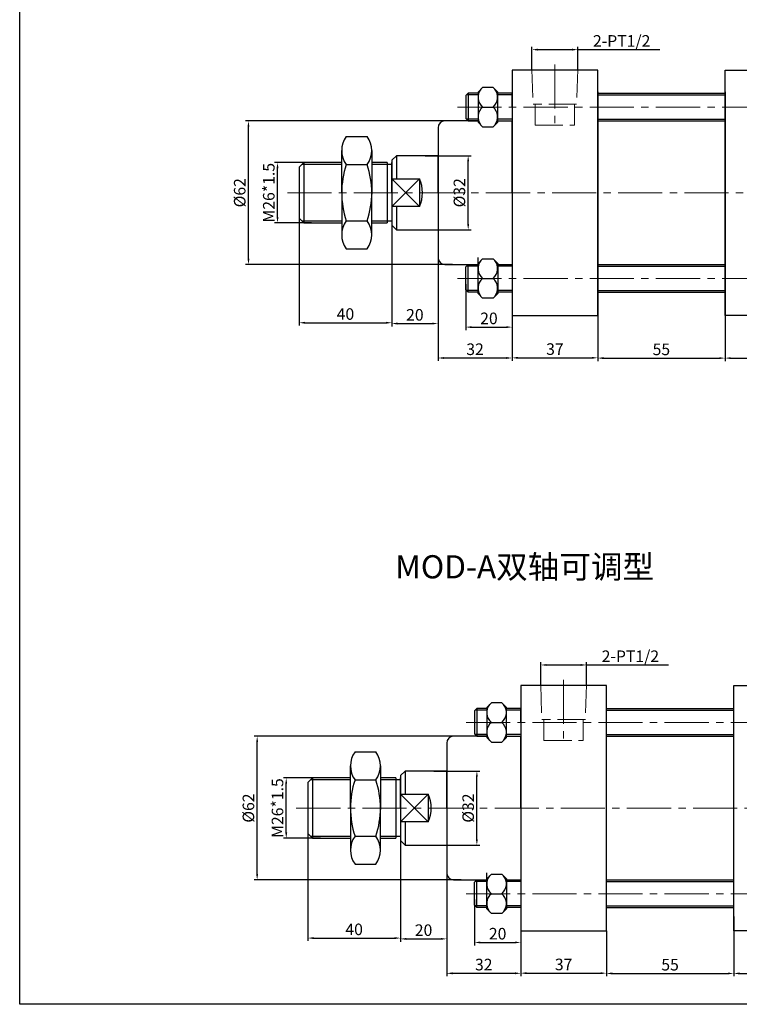
# Model space of a CAD drawing. Units: millimetres. Extents: x 4651 to 5160, y -611 to 223.
# Drawn here: x 4651 to 4962, y -611 to -186 of the extents above; entities that cross this region are included whole.
import ezdxf

# ---------------------------------------------------------------- set-up
doc = ezdxf.new("R2010")
doc.units = ezdxf.units.MM
doc.linetypes.add('ACAD_ISO02W100', pattern=[15, 12, -3])
doc.linetypes.add('CENTER2', pattern=[28.575, 19.05, -3.175, 3.175, -3.175])
doc.layers.add('中心线', color=6, linetype='CENTER2', lineweight=13)
doc.layers.add('虚线', color=5, linetype='ACAD_ISO02W100', lineweight=13)
doc.dimstyles.new('ISO-25', dxfattribs={"dimtxt": 5, "dimasz": 2.5, "dimexe": 1.25, "dimexo": 0, "dimtad": 1, "dimtoh": 1, "dimdsep": 46, "dimtxsty": 'Standard', "dimcen": 2.5, "dimclrd": 1, "dimclre": 1, "dimclrt": 3, "dimadec": 0, "dimazin": 0, "dimtfac": 1, "dimtmove": 0, "dimatfit": 3, "dimfxl": 1, "dimarcsym": 0})

# ---------------------------------------------------------------- blocks, each defined once
blk = doc.blocks.new('*D25')
at = {"color": 1, "lineweight": -2}
for p, q in [((4901.24, -216.64), (4901.24, -332.94)), ((4956.24, -216.64), (4956.24, -332.94)), ((4903.74, -331.69), (4953.74, -331.69))]:
    blk.add_line(p, q, dxfattribs=at)
at = {"color": 1}
for points in [[(4903.74, -331.27), (4903.74, -332.11), (4901.24, -331.69)], [(4953.74, -331.27), (4953.74, -332.11), (4956.24, -331.69)]]:
    blk.add_solid(points, dxfattribs=at)
at = {"layer": 'Defpoints', "color": 0}
for p in [(4901.24, -216.64), (4956.24, -216.64), (4956.24, -331.69)]:
    blk.add_point(p, dxfattribs=at)
at = {"color": 3, "insert": (4928.74, -328.56), "char_height": 5, "attachment_point": 5}
blk.add_mtext('55', dxfattribs=at)
blk = doc.blocks.new('*D26')
at = {"color": 1, "lineweight": -2}
for p, q in [((4772.24, -268.92), (4772.24, -317.67)), ((4812.24, -272.51), (4812.24, -317.67)), ((4774.74, -316.42), (4809.74, -316.42))]:
    blk.add_line(p, q, dxfattribs=at)
at = {"color": 1}
for points in [[(4774.74, -316), (4774.74, -316.83), (4772.24, -316.42)], [(4809.74, -316), (4809.74, -316.83), (4812.24, -316.42)]]:
    blk.add_solid(points, dxfattribs=at)
at = {"layer": 'Defpoints', "color": 0}
for p in [(4772.24, -268.92), (4812.24, -272.51), (4812.24, -316.42)]:
    blk.add_point(p, dxfattribs=at)
at = {"color": 3, "insert": (4792.24, -313.29), "char_height": 5, "attachment_point": 5}
blk.add_mtext('40', dxfattribs=at)
blk = doc.blocks.new('*D27')
at = {"color": 1, "lineweight": -2}
for p, q in [((4832.24, -285.19), (4832.24, -318.02)), ((4812.24, -290.73), (4812.24, -318.02)), ((4814.74, -316.77), (4829.74, -316.77))]:
    blk.add_line(p, q, dxfattribs=at)
at = {"color": 1}
for points in [[(4814.74, -316.35), (4814.74, -317.19), (4812.24, -316.77)], [(4829.74, -316.35), (4829.74, -317.19), (4832.24, -316.77)]]:
    blk.add_solid(points, dxfattribs=at)
at = {"layer": 'Defpoints', "color": 0}
for p in [(4832.24, -285.19), (4812.24, -290.73), (4832.24, -316.77)]:
    blk.add_point(p, dxfattribs=at)
at = {"color": 3, "insert": (4822.24, -313.65), "char_height": 5, "attachment_point": 5}
blk.add_mtext('20', dxfattribs=at)
blk = doc.blocks.new('*D28')
at = {"color": 1, "lineweight": -2}
for p, q in [((4832.24, -309.6), (4832.24, -332.89)), ((4864.24, -309.6), (4864.24, -332.89)), ((4834.74, -331.64), (4861.74, -331.64))]:
    blk.add_line(p, q, dxfattribs=at)
at = {"color": 1}
for points in [[(4834.74, -331.22), (4834.74, -332.05), (4832.24, -331.64)], [(4861.74, -331.22), (4861.74, -332.05), (4864.24, -331.64)]]:
    blk.add_solid(points, dxfattribs=at)
at = {"layer": 'Defpoints', "color": 0}
for p in [(4832.24, -309.6), (4864.24, -309.6), (4864.24, -331.64)]:
    blk.add_point(p, dxfattribs=at)
at = {"color": 3, "insert": (4848.24, -328.51), "char_height": 5, "attachment_point": 5}
blk.add_mtext('32', dxfattribs=at)
blk = doc.blocks.new('*D29')
at = {"color": 1, "lineweight": -2}
for p, q in [((4844.24, -299.71), (4844.24, -319.55)), ((4864.24, -299.71), (4864.24, -319.55)), ((4846.74, -318.3), (4861.74, -318.3))]:
    blk.add_line(p, q, dxfattribs=at)
at = {"color": 1}
for points in [[(4846.74, -317.89), (4846.74, -318.72), (4844.24, -318.3)], [(4861.74, -317.89), (4861.74, -318.72), (4864.24, -318.3)]]:
    blk.add_solid(points, dxfattribs=at)
at = {"layer": 'Defpoints', "color": 0}
for p in [(4844.24, -299.71), (4864.24, -299.71), (4864.24, -318.3)]:
    blk.add_point(p, dxfattribs=at)
at = {"color": 3, "insert": (4854.24, -315.18), "char_height": 5, "attachment_point": 5}
blk.add_mtext('20', dxfattribs=at)
blk = doc.blocks.new('*D23')
at = {"color": 1, "lineweight": -2}
for p, q in [((4864.24, -325.16), (4864.24, -332.83)), ((4901.24, -325.16), (4901.24, -332.83)), ((4866.74, -331.58), (4898.74, -331.58))]:
    blk.add_line(p, q, dxfattribs=at)
at = {"color": 1}
for points in [[(4866.74, -331.16), (4866.74, -331.99), (4864.24, -331.58)], [(4898.74, -331.16), (4898.74, -331.99), (4901.24, -331.58)]]:
    blk.add_solid(points, dxfattribs=at)
at = {"layer": 'Defpoints', "color": 0}
for p in [(4864.24, -325.16), (4901.24, -325.16), (4901.24, -331.58)]:
    blk.add_point(p, dxfattribs=at)
at = {"color": 3, "insert": (4882.74, -328.45), "char_height": 5, "attachment_point": 5}
blk.add_mtext('37', dxfattribs=at)
blk = doc.blocks.new('*D31')
at = {"color": 1, "lineweight": -2}
for p, q in [((4777.64, -247.26), (4761.65, -247.26)), ((4762.9, -270.76), (4762.9, -249.76)), ((4777.64, -273.26), (4761.65, -273.26))]:
    blk.add_line(p, q, dxfattribs=at)
at = {"color": 1}
for points in [[(4762.48, -249.76), (4763.31, -249.76), (4762.9, -247.26)], [(4762.48, -270.76), (4763.31, -270.76), (4762.9, -273.26)]]:
    blk.add_solid(points, dxfattribs=at)
at = {"layer": 'Defpoints', "color": 0}
for p in [(4762.9, -247.26), (4777.64, -247.26), (4777.64, -273.26)]:
    blk.add_point(p, dxfattribs=at)
at = {"color": 3, "insert": (4759.77, -260.26), "char_height": 5, "attachment_point": 5, "rotation": 90}
blk.add_mtext('M26*1.5', dxfattribs=at)
blk = doc.blocks.new('*D32')
at = {"color": 1, "lineweight": -2}
for p, q in [((4838.48, -229.26), (4749.08, -229.26)), ((4750.33, -288.76), (4750.33, -231.76)), ((4838.48, -291.26), (4749.08, -291.26))]:
    blk.add_line(p, q, dxfattribs=at)
at = {"color": 1}
for points in [[(4749.92, -231.76), (4750.75, -231.76), (4750.33, -229.26)], [(4749.92, -288.76), (4750.75, -288.76), (4750.33, -291.26)]]:
    blk.add_solid(points, dxfattribs=at)
at = {"layer": 'Defpoints', "color": 0}
for p in [(4750.33, -229.26), (4838.48, -229.26), (4838.48, -291.26)]:
    blk.add_point(p, dxfattribs=at)
at = {"color": 3, "insert": (4747.21, -260.26), "char_height": 5, "attachment_point": 5, "rotation": 90}
blk.add_mtext('%%C62', dxfattribs=at)
blk = doc.blocks.new('*D33')
at = {"color": 1, "lineweight": -2}
for p, q in [((4872.84, -207.26), (4872.84, -197.2)), ((4875.34, -198.45), (4890.13, -198.45)), ((4892.63, -207.26), (4892.63, -197.2)), ((4892.63, -198.45), (4928.05, -198.45))]:
    blk.add_line(p, q, dxfattribs=at)
at = {"color": 1}
for points in [[(4875.34, -198.03), (4875.34, -198.87), (4872.84, -198.45)], [(4890.13, -198.03), (4890.13, -198.87), (4892.63, -198.45)]]:
    blk.add_solid(points, dxfattribs=at)
at = {"layer": 'Defpoints', "color": 0}
for p in [(4892.63, -198.45), (4872.84, -207.26), (4892.63, -207.26)]:
    blk.add_point(p, dxfattribs=at)
at = {"color": 3, "insert": (4911.59, -195.33), "char_height": 5, "attachment_point": 5}
blk.add_mtext('2-PT1/2', dxfattribs=at)
blk = doc.blocks.new('*D34')
at = {"color": 1, "lineweight": -2}
for p, q in [((4826.66, -244.26), (4846.52, -244.26)), ((4845.27, -273.76), (4845.27, -246.76)), ((4826.66, -276.26), (4846.52, -276.26))]:
    blk.add_line(p, q, dxfattribs=at)
at = {"color": 1}
for points in [[(4844.85, -246.76), (4845.69, -246.76), (4845.27, -244.26)], [(4844.85, -273.76), (4845.69, -273.76), (4845.27, -276.26)]]:
    blk.add_solid(points, dxfattribs=at)
at = {"layer": 'Defpoints', "color": 0}
for p in [(4826.66, -244.26), (4845.27, -244.26), (4826.66, -276.26)]:
    blk.add_point(p, dxfattribs=at)
at = {"color": 3, "insert": (4842.14, -260.26), "char_height": 5, "attachment_point": 5, "rotation": 90}
blk.add_mtext('%%C32', dxfattribs=at)
blk = doc.blocks.new('*D24')
at = {"color": 1, "lineweight": -2}
for p, q in [((4956.24, -307.08), (4956.24, -332.94)), ((4993.24, -307.08), (4993.24, -332.94)), ((4958.74, -331.69), (4990.74, -331.69))]:
    blk.add_line(p, q, dxfattribs=at)
at = {"color": 1}
for points in [[(4958.74, -331.27), (4958.74, -332.11), (4956.24, -331.69)], [(4990.74, -331.27), (4990.74, -332.11), (4993.24, -331.69)]]:
    blk.add_solid(points, dxfattribs=at)
at = {"layer": 'Defpoints', "color": 0}
for p in [(4956.24, -307.08), (4993.24, -307.08), (4993.24, -331.69)]:
    blk.add_point(p, dxfattribs=at)
at = {"color": 3, "insert": (4974.74, -328.56), "char_height": 5, "attachment_point": 5}
blk.add_mtext('37', dxfattribs=at)
blk = doc.blocks.new('*D42')
at = {"color": 1, "lineweight": -2}
for p, q in [((4905, -579.05), (4905, -598.73)), ((4960, -579.05), (4960, -598.73)), ((4907.5, -597.48), (4957.5, -597.48))]:
    blk.add_line(p, q, dxfattribs=at)
at = {"color": 1}
for points in [[(4907.5, -597.07), (4907.5, -597.9), (4905, -597.48)], [(4957.5, -597.07), (4957.5, -597.9), (4960, -597.48)]]:
    blk.add_solid(points, dxfattribs=at)
at = {"layer": 'Defpoints', "color": 0}
for p in [(4905, -579.05), (4960, -579.05), (4960, -597.48)]:
    blk.add_point(p, dxfattribs=at)
at = {"color": 3, "insert": (4932.5, -594.36), "char_height": 5, "attachment_point": 5}
blk.add_mtext('55', dxfattribs=at)
blk = doc.blocks.new('*D43')
at = {"color": 1, "lineweight": -2}
for p, q in [((4776, -534.72), (4776, -583.46)), ((4816, -538.3), (4816, -583.46)), ((4778.5, -582.21), (4813.5, -582.21))]:
    blk.add_line(p, q, dxfattribs=at)
at = {"color": 1}
for points in [[(4778.5, -581.79), (4778.5, -582.63), (4776, -582.21)], [(4813.5, -581.79), (4813.5, -582.63), (4816, -582.21)]]:
    blk.add_solid(points, dxfattribs=at)
at = {"layer": 'Defpoints', "color": 0}
for p in [(4776, -534.72), (4816, -538.3), (4816, -582.21)]:
    blk.add_point(p, dxfattribs=at)
at = {"color": 3, "insert": (4796, -579.09), "char_height": 5, "attachment_point": 5}
blk.add_mtext('40', dxfattribs=at)
blk = doc.blocks.new('*D44')
at = {"color": 1, "lineweight": -2}
for p, q in [((4836, -550.98), (4836, -583.81)), ((4816, -556.52), (4816, -583.81)), ((4818.5, -582.56), (4833.5, -582.56))]:
    blk.add_line(p, q, dxfattribs=at)
at = {"color": 1}
for points in [[(4818.5, -582.15), (4818.5, -582.98), (4816, -582.56)], [(4833.5, -582.15), (4833.5, -582.98), (4836, -582.56)]]:
    blk.add_solid(points, dxfattribs=at)
at = {"layer": 'Defpoints', "color": 0}
for p in [(4836, -550.98), (4816, -556.52), (4836, -582.56)]:
    blk.add_point(p, dxfattribs=at)
at = {"color": 3, "insert": (4826, -579.44), "char_height": 5, "attachment_point": 5}
blk.add_mtext('20', dxfattribs=at)
blk = doc.blocks.new('*D45')
at = {"color": 1, "lineweight": -2}
for p, q in [((4836, -575.39), (4836, -598.68)), ((4868, -575.39), (4868, -598.68)), ((4838.5, -597.43), (4865.5, -597.43))]:
    blk.add_line(p, q, dxfattribs=at)
at = {"color": 1}
for points in [[(4838.5, -597.01), (4838.5, -597.85), (4836, -597.43)], [(4865.5, -597.01), (4865.5, -597.85), (4868, -597.43)]]:
    blk.add_solid(points, dxfattribs=at)
at = {"layer": 'Defpoints', "color": 0}
for p in [(4836, -575.39), (4868, -575.39), (4868, -597.43)]:
    blk.add_point(p, dxfattribs=at)
at = {"color": 3, "insert": (4852, -594.31), "char_height": 5, "attachment_point": 5}
blk.add_mtext('32', dxfattribs=at)
blk = doc.blocks.new('*D46')
at = {"color": 1, "lineweight": -2}
for p, q in [((4848, -565.5), (4848, -585.35)), ((4868, -565.5), (4868, -585.35)), ((4850.5, -584.1), (4865.5, -584.1))]:
    blk.add_line(p, q, dxfattribs=at)
at = {"color": 1}
for points in [[(4850.5, -583.68), (4850.5, -584.51), (4848, -584.1)], [(4865.5, -583.68), (4865.5, -584.51), (4868, -584.1)]]:
    blk.add_solid(points, dxfattribs=at)
at = {"layer": 'Defpoints', "color": 0}
for p in [(4848, -565.5), (4868, -565.5), (4868, -584.1)]:
    blk.add_point(p, dxfattribs=at)
at = {"color": 3, "insert": (4858, -580.97), "char_height": 5, "attachment_point": 5}
blk.add_mtext('20', dxfattribs=at)
blk = doc.blocks.new('*D38')
at = {"color": 1, "lineweight": -2}
for p, q in [((4868, -590.96), (4868, -598.62)), ((4905, -590.96), (4905, -598.62)), ((4870.5, -597.37), (4902.5, -597.37))]:
    blk.add_line(p, q, dxfattribs=at)
at = {"color": 1}
for points in [[(4870.5, -596.95), (4870.5, -597.79), (4868, -597.37)], [(4902.5, -596.95), (4902.5, -597.79), (4905, -597.37)]]:
    blk.add_solid(points, dxfattribs=at)
at = {"layer": 'Defpoints', "color": 0}
for p in [(4868, -590.96), (4905, -590.96), (4905, -597.37)]:
    blk.add_point(p, dxfattribs=at)
at = {"color": 3, "insert": (4886.5, -594.25), "char_height": 5, "attachment_point": 5}
blk.add_mtext('37', dxfattribs=at)
blk = doc.blocks.new('*D47')
at = {"color": 1, "lineweight": -2}
for p, q in [((4781.41, -513.05), (4765.41, -513.05)), ((4766.66, -536.55), (4766.66, -515.55)), ((4781.41, -539.05), (4765.41, -539.05))]:
    blk.add_line(p, q, dxfattribs=at)
at = {"color": 1}
for points in [[(4766.24, -515.55), (4767.08, -515.55), (4766.66, -513.05)], [(4766.24, -536.55), (4767.08, -536.55), (4766.66, -539.05)]]:
    blk.add_solid(points, dxfattribs=at)
at = {"layer": 'Defpoints', "color": 0}
for p in [(4766.66, -513.05), (4781.41, -513.05), (4781.41, -539.05)]:
    blk.add_point(p, dxfattribs=at)
at = {"color": 3, "insert": (4763.53, -526.05), "char_height": 5, "attachment_point": 5, "rotation": 90}
blk.add_mtext('M26*1.5', dxfattribs=at)
blk = doc.blocks.new('*D48')
at = {"color": 1, "lineweight": -2}
for p, q in [((4842.24, -495.05), (4752.85, -495.05)), ((4754.1, -554.55), (4754.1, -497.55)), ((4842.24, -557.05), (4752.85, -557.05))]:
    blk.add_line(p, q, dxfattribs=at)
at = {"color": 1}
for points in [[(4753.68, -497.55), (4754.51, -497.55), (4754.1, -495.05)], [(4753.68, -554.55), (4754.51, -554.55), (4754.1, -557.05)]]:
    blk.add_solid(points, dxfattribs=at)
at = {"layer": 'Defpoints', "color": 0}
for p in [(4754.1, -495.05), (4842.24, -495.05), (4842.24, -557.05)]:
    blk.add_point(p, dxfattribs=at)
at = {"color": 3, "insert": (4750.97, -526.05), "char_height": 5, "attachment_point": 5, "rotation": 90}
blk.add_mtext('%%C62', dxfattribs=at)
blk = doc.blocks.new('*D49')
at = {"color": 1, "lineweight": -2}
for p, q in [((4876.61, -473.05), (4876.61, -462.99)), ((4896.39, -473.05), (4896.39, -462.99)), ((4879.11, -464.24), (4893.89, -464.24)), ((4896.39, -464.24), (4931.81, -464.24))]:
    blk.add_line(p, q, dxfattribs=at)
at = {"color": 1}
for points in [[(4879.11, -463.83), (4879.11, -464.66), (4876.61, -464.24)], [(4893.89, -463.83), (4893.89, -464.66), (4896.39, -464.24)]]:
    blk.add_solid(points, dxfattribs=at)
at = {"layer": 'Defpoints', "color": 0}
for p in [(4896.39, -464.24), (4876.61, -473.05), (4896.39, -473.05)]:
    blk.add_point(p, dxfattribs=at)
at = {"color": 3, "insert": (4915.35, -461.12), "char_height": 5, "attachment_point": 5}
blk.add_mtext('2-PT1/2', dxfattribs=at)
blk = doc.blocks.new('*D50')
at = {"color": 1, "lineweight": -2}
for p, q in [((4830.42, -510.05), (4850.28, -510.05)), ((4849.03, -539.55), (4849.03, -512.55)), ((4830.42, -542.05), (4850.28, -542.05))]:
    blk.add_line(p, q, dxfattribs=at)
at = {"color": 1}
for points in [[(4848.61, -512.55), (4849.45, -512.55), (4849.03, -510.05)], [(4848.61, -539.55), (4849.45, -539.55), (4849.03, -542.05)]]:
    blk.add_solid(points, dxfattribs=at)
at = {"layer": 'Defpoints', "color": 0}
for p in [(4830.42, -510.05), (4849.03, -510.05), (4830.42, -542.05)]:
    blk.add_point(p, dxfattribs=at)
at = {"color": 3, "insert": (4845.91, -526.05), "char_height": 5, "attachment_point": 5, "rotation": 90}
blk.add_mtext('%%C32', dxfattribs=at)
blk = doc.blocks.new('*D40')
at = {"color": 1, "lineweight": -2}
for p, q in [((4960, -572.88), (4960, -598.73)), ((4997, -572.88), (4997, -598.73)), ((4962.5, -597.48), (4994.5, -597.48))]:
    blk.add_line(p, q, dxfattribs=at)
at = {"color": 1}
for points in [[(4962.5, -597.07), (4962.5, -597.9), (4960, -597.48)], [(4994.5, -597.07), (4994.5, -597.9), (4997, -597.48)]]:
    blk.add_solid(points, dxfattribs=at)
at = {"layer": 'Defpoints', "color": 0}
for p in [(4960, -572.88), (4997, -572.88), (4997, -597.48)]:
    blk.add_point(p, dxfattribs=at)
at = {"color": 3, "insert": (4978.5, -594.36), "char_height": 5, "attachment_point": 5}
blk.add_mtext('37', dxfattribs=at)

msp = doc.modelspace()

# ---------------------------------------------------------------- linework, layer by layer
for p, q in [((4901.236, -207.256), (4864.236, -207.256)), ((4864.236, -207.256), (4864.236, -260.256)), ((4901.236, -313.256), (4901.236, -207.256)), ((4956.236, -313.256), (4956.236, -207.256)), ((4956.236, -207.256), (4993.236, -207.256)), ((4849.521, -216.756), (4851.521, -214.756)), ((4849.521, -216.756), (4849.521, -229.756)), ((4856.021, -214.756), (4851.521, -214.756)), ((4856.021, -214.756), (4858.021, -216.756)), ((4858.021, -223.256), (4858.021, -216.756)), ((4845.236, -217.256), (4844.236, -218.256)), ((4844.236, -218.256), (4844.236, -228.256)), ((4849.521, -218.006), (4844.486, -218.006)), ((4849.521, -217.256), (4845.236, -217.256)), ((4845.236, -217.256), (4845.236, -229.256)), ((4864.236, -217.256), (4858.021, -217.256)), ((4864.236, -218.006), (4858.021, -218.006)), ((4864.236, -223.256), (4864.236, -217.256)), ((4901.236, -217.256), (4956.236, -217.256)), ((4901.236, -218.006), (4956.236, -218.006)), ((4851.521, -223.256), (4856.021, -223.256)), ((4858.021, -229.756), (4858.021, -223.256)), ((4849.521, -229.256), (4835.236, -229.256)), ((4844.236, -228.256), (4845.236, -229.256)), ((4849.521, -228.506), (4844.486, -228.506)), ((4845.236, -229.256), (4849.521, -229.256)), ((4864.236, -228.506), (4858.021, -228.506)), ((4858.021, -229.256), (4864.236, -229.256)), ((4864.236, -260.256), (4864.236, -229.256)), ((4901.236, -228.506), (4956.236, -228.506)), ((4901.236, -229.256), (4956.236, -229.256)), ((4832.236, -232.256), (4832.236, -288.256)), ((4851.521, -231.756), (4849.521, -229.756)), ((4851.521, -231.756), (4856.021, -231.756)), ((4858.021, -229.756), (4856.021, -231.756)), ((4792.616, -236.008), (4801.616, -236.008)), ((4790.616, -260.256), (4790.616, -242.07)), ((4803.616, -242.07), (4803.616, -260.903)), ((4814.236, -244.256), (4812.236, -246.256)), ((4812.236, -246.256), (4812.236, -274.256)), ((4832.236, -244.256), (4814.236, -244.256)), ((4814.236, -244.256), (4814.236, -254.256)), ((4832.236, -260.256), (4832.236, -244.256)), ((4774.236, -247.256), (4772.236, -249.256)), ((4772.236, -249.256), (4772.236, -271.256)), ((4790.616, -248.006), (4773.486, -248.006)), ((4790.616, -247.256), (4774.236, -247.256)), ((4774.236, -247.256), (4774.236, -273.256)), ((4792.616, -248.132), (4801.616, -248.132)), ((4810.236, -247.256), (4803.616, -247.256)), ((4812.236, -248.006), (4803.616, -248.006)), ((4810.236, -247.256), (4810.236, -273.256)), ((4812.236, -260.256), (4812.236, -247.256)), ((4812.236, -260.256), (4812.236, -254.256)), ((4812.236, -254.256), (4824.236, -254.256)), ((4824.236, -266.256), (4812.236, -254.256)), ((4824.236, -254.256), (4812.236, -266.256)), ((4824.236, -254.256), (4824.236, -266.256)), ((4790.616, -260.256), (4790.616, -278.443)), ((4803.616, -278.443), (4803.616, -259.609)), ((4864.236, -260.256), (4864.236, -313.256)), ((4824.236, -266.256), (4812.236, -266.256)), ((4814.236, -266.256), (4814.236, -276.256)), ((4772.236, -271.256), (4774.236, -273.256)), ((4790.616, -272.506), (4773.486, -272.506)), ((4774.236, -273.256), (4790.616, -273.256)), ((4792.616, -272.381), (4801.616, -272.381)), ((4812.236, -272.506), (4803.616, -272.506)), ((4803.616, -273.256), (4810.236, -273.256)), ((4812.236, -274.256), (4814.236, -276.256)), ((4814.236, -276.256), (4832.236, -276.256)), ((4792.616, -284.505), (4800.616, -284.505)), ((4800.616, -284.505), (4801.616, -284.505)), ((4849.521, -291.256), (4849.521, -288.256)), ((4851.521, -288.756), (4849.521, -290.756)), ((4851.521, -288.756), (4856.021, -288.756)), ((4858.021, -290.756), (4856.021, -288.756)), ((4835.236, -291.256), (4849.521, -291.256)), ((4844.236, -292.256), (4845.236, -291.256)), ((4844.236, -302.256), (4844.236, -292.256)), ((4849.521, -292.006), (4844.486, -292.006)), ((4845.236, -291.256), (4849.521, -291.256)), ((4845.236, -303.256), (4845.236, -291.256)), ((4849.521, -303.756), (4849.521, -290.756)), ((4858.021, -290.756), (4858.021, -297.256)), ((4858.021, -291.256), (4864.236, -291.256)), ((4864.236, -292.006), (4858.021, -292.006)), ((4901.236, -291.256), (4956.236, -291.256)), ((4901.236, -292.006), (4956.236, -292.006)), ((4851.521, -297.256), (4856.021, -297.256)), ((4858.021, -297.256), (4858.021, -303.756)), ((4864.236, -297.256), (4864.236, -303.256)), ((4845.236, -303.256), (4844.236, -302.256)), ((4849.521, -302.506), (4844.486, -302.506)), ((4849.521, -303.256), (4845.236, -303.256)), ((4849.521, -303.756), (4851.521, -305.756)), ((4856.021, -305.756), (4851.521, -305.756)), ((4856.021, -305.756), (4858.021, -303.756)), ((4864.236, -302.506), (4858.021, -302.506)), ((4864.236, -303.256), (4858.021, -303.256)), ((4901.236, -302.506), (4956.236, -302.506)), ((4901.236, -303.256), (4956.236, -303.256)), ((4864.236, -313.256), (4901.236, -313.256)), ((4993.236, -313.256), (4956.236, -313.256)), ((4904.999, -473.05), (4867.999, -473.05)), ((4867.999, -473.05), (4867.999, -526.05)), ((4904.999, -579.05), (4904.999, -473.05)), ((4959.999, -579.05), (4959.999, -473.05)), ((4959.999, -473.05), (4996.999, -473.05)), ((4853.284, -482.55), (4855.284, -480.55)), ((4859.784, -480.55), (4855.284, -480.55)), ((4859.784, -480.55), (4861.784, -482.55)), ((4848.999, -483.05), (4847.999, -484.05)), ((4847.999, -484.05), (4847.999, -494.05)), ((4853.284, -483.8), (4848.249, -483.8)), ((4853.284, -483.05), (4848.999, -483.05)), ((4848.999, -483.05), (4848.999, -495.05)), ((4853.284, -482.55), (4853.284, -495.55)), ((4861.784, -489.05), (4861.784, -482.55)), ((4867.999, -483.05), (4861.784, -483.05)), ((4867.999, -483.8), (4861.784, -483.8)), ((4867.999, -489.05), (4867.999, -483.05)), ((4904.999, -483.05), (4959.999, -483.05)), ((4904.999, -483.8), (4959.999, -483.8)), ((4855.284, -489.05), (4859.784, -489.05)), ((4861.784, -495.55), (4861.784, -489.05)), ((4853.284, -495.05), (4838.999, -495.05)), ((4847.999, -494.05), (4848.999, -495.05)), ((4853.284, -494.3), (4848.249, -494.3)), ((4848.999, -495.05), (4853.284, -495.05)), ((4855.284, -497.55), (4853.284, -495.55)), ((4855.284, -497.55), (4859.784, -497.55)), ((4861.784, -495.55), (4859.784, -497.55)), ((4867.999, -494.3), (4861.784, -494.3)), ((4861.784, -495.05), (4867.999, -495.05)), ((4867.999, -526.05), (4867.999, -495.05)), ((4904.999, -494.3), (4959.999, -494.3)), ((4904.999, -495.05), (4959.999, -495.05)), ((4796.379, -501.801), (4805.379, -501.801)), ((4835.999, -498.05), (4835.999, -554.05)), ((4794.379, -526.05), (4794.379, -507.864)), ((4807.379, -507.864), (4807.379, -526.697)), ((4817.999, -510.05), (4815.999, -512.05)), ((4835.999, -510.05), (4817.999, -510.05)), ((4817.999, -510.05), (4817.999, -520.05)), ((4835.999, -526.05), (4835.999, -510.05)), ((4777.999, -513.05), (4775.999, -515.05)), ((4794.379, -513.8), (4777.249, -513.8)), ((4794.379, -513.05), (4777.999, -513.05)), ((4777.999, -513.05), (4777.999, -539.05)), ((4796.379, -513.926), (4805.379, -513.926)), ((4813.999, -513.05), (4807.379, -513.05)), ((4815.999, -513.8), (4807.379, -513.8)), ((4813.999, -513.05), (4813.999, -539.05)), ((4815.999, -512.05), (4815.999, -540.05)), ((4815.999, -526.05), (4815.999, -513.05)), ((4775.999, -515.05), (4775.999, -537.05)), ((4815.999, -526.05), (4815.999, -520.05)), ((4815.999, -520.05), (4827.999, -520.05)), ((4827.999, -532.05), (4815.999, -520.05)), ((4827.999, -520.05), (4815.999, -532.05)), ((4827.999, -520.05), (4827.999, -532.05)), ((4794.379, -526.05), (4794.379, -544.237)), ((4807.379, -544.237), (4807.379, -525.403)), ((4867.999, -526.05), (4867.999, -579.05)), ((4827.999, -532.05), (4815.999, -532.05)), ((4817.999, -532.05), (4817.999, -542.05)), ((4775.999, -537.05), (4777.999, -539.05)), ((4794.379, -538.3), (4777.249, -538.3)), ((4777.999, -539.05), (4794.379, -539.05)), ((4796.379, -538.174), (4805.379, -538.174)), ((4815.999, -538.3), (4807.379, -538.3)), ((4807.379, -539.05), (4813.999, -539.05)), ((4815.999, -540.05), (4817.999, -542.05)), ((4817.999, -542.05), (4835.999, -542.05)), ((4796.379, -550.299), (4804.379, -550.299)), ((4804.379, -550.299), (4805.379, -550.299)), ((4838.999, -557.05), (4853.284, -557.05)), ((4847.999, -558.05), (4848.999, -557.05)), ((4848.999, -557.05), (4853.284, -557.05)), ((4848.999, -569.05), (4848.999, -557.05)), ((4853.284, -557.05), (4853.284, -554.05)), ((4855.284, -554.55), (4853.284, -556.55)), ((4853.284, -569.55), (4853.284, -556.55)), ((4855.284, -554.55), (4859.784, -554.55)), ((4861.784, -556.55), (4859.784, -554.55)), ((4861.784, -556.55), (4861.784, -563.05)), ((4861.784, -557.05), (4867.999, -557.05)), ((4904.999, -557.05), (4959.999, -557.05)), ((4847.999, -568.05), (4847.999, -558.05)), ((4853.284, -557.8), (4848.249, -557.8)), ((4867.999, -557.8), (4861.784, -557.8)), ((4904.999, -557.8), (4959.999, -557.8)), ((4855.284, -563.05), (4859.784, -563.05)), ((4861.784, -563.05), (4861.784, -569.55)), ((4867.999, -563.05), (4867.999, -569.05)), ((4848.999, -569.05), (4847.999, -568.05)), ((4853.284, -568.3), (4848.249, -568.3)), ((4853.284, -569.05), (4848.999, -569.05)), ((4853.284, -569.55), (4855.284, -571.55)), ((4859.784, -571.55), (4861.784, -569.55)), ((4867.999, -568.3), (4861.784, -568.3)), ((4867.999, -569.05), (4861.784, -569.05)), ((4904.999, -568.3), (4959.999, -568.3)), ((4904.999, -569.05), (4959.999, -569.05)), ((4859.784, -571.55), (4855.284, -571.55)), ((4867.999, -579.05), (4904.999, -579.05)), ((4996.999, -579.05), (4959.999, -579.05))]:
    msp.add_line(p, q)
msp.add_lwpolyline([(4651.493, 223.09), (5160.183, 223.09), (5160.183, -610.817), (4651.493, -610.817)], close=True)
for centre, radius, start, end in [((4855.037, -219.006), 5.516, 140.40225, 230.40225), ((4852.505, -219.006), 5.516, 309.59775, 39.59775), ((4855.037, -227.506), 5.516, 129.59775, 219.59775), ((4852.505, -227.506), 5.516, 320.40225, 50.40225), ((4835.236, -232.256), 3, 90, 180), ((4800.803, -242.07), 10.188, 143.48306, 216.51694), ((4793.428, -242.07), 10.188, 323.48306, 36.51694), ((4828.366, -260.256), 37.75, 161.266, 198.734), ((4765.866, -260.256), 37.75, 341.266, 18.734), ((4810.992, -260.256), 14.54, 335.62844, 24.37156), ((4800.803, -278.443), 10.188, 143.48306, 216.51694), ((4793.428, -278.443), 10.188, 323.48306, 36.51694), ((4835.236, -288.256), 3, 180, 270), ((4855.037, -293.006), 5.516, 140.40225, 230.40225), ((4852.505, -293.006), 5.516, 309.59775, 39.59775), ((4855.037, -301.506), 5.516, 129.59775, 219.59775), ((4852.505, -301.506), 5.516, 320.40225, 50.40225), ((4858.8, -484.8), 5.516, 140.40225, 230.40225), ((4856.268, -484.8), 5.516, 309.59775, 39.59775), ((4858.8, -493.3), 5.516, 129.59775, 219.59775), ((4856.268, -493.3), 5.516, 320.40225, 50.40225), ((4838.999, -498.05), 3, 90, 180), ((4804.566, -507.864), 10.188, 143.48306, 216.51694), ((4797.191, -507.864), 10.188, 323.48306, 36.51694), ((4832.129, -526.05), 37.75, 161.266, 198.734), ((4769.629, -526.05), 37.75, 341.266, 18.734), ((4814.755, -526.05), 14.54, 335.62844, 24.37156), ((4804.566, -544.237), 10.188, 143.48306, 216.51694), ((4797.191, -544.237), 10.188, 323.48306, 36.51694), ((4838.999, -554.05), 3, 180, 270), ((4858.8, -558.8), 5.516, 140.40225, 230.40225), ((4856.268, -558.8), 5.516, 309.59775, 39.59775), ((4858.8, -567.3), 5.516, 129.59775, 219.59775), ((4856.268, -567.3), 5.516, 320.40225, 50.40225)]:
    msp.add_arc(centre, radius, start, end)
at = {"layer": '中心线'}
for p, q in [((4882.736, -204.878), (4882.736, -232.992)), ((4840.662, -223.256), (5016.467, -223.256)), ((4767.229, -260.256), (5091.607, -260.256)), ((4840.662, -297.256), (5016.467, -297.256)), ((4886.499, -470.672), (4886.499, -498.786)), ((4844.425, -489.05), (5020.23, -489.05)), ((4770.991, -526.05), (5104.698, -526.05)), ((4844.425, -563.05), (5020.23, -563.05))]:
    msp.add_line(p, q, dxfattribs=at)
at = {"layer": '虚线'}
for p, q in [((4872.836, -207.065), (4873.336, -222.065)), ((4892.636, -207.065), (4892.136, -222.065)), ((4892.136, -222.065), (4873.336, -222.065)), ((4874.236, -231.065), (4874.236, -222.065)), ((4891.236, -231.065), (4891.236, -222.065)), ((4874.236, -231.065), (4891.236, -231.065)), ((4876.599, -472.859), (4877.099, -487.859)), ((4896.399, -472.859), (4895.899, -487.859)), ((4895.899, -487.859), (4877.099, -487.859)), ((4877.999, -496.859), (4877.999, -487.859)), ((4894.999, -496.859), (4894.999, -487.859)), ((4877.999, -496.859), (4894.999, -496.859))]:
    msp.add_line(p, q, dxfattribs=at)

# ---------------------------------------------------------------- texts
at = {"insert": (4813.739, -416.829), "char_height": 10, "attachment_point": 1}
msp.add_mtext_dynamic_manual_height_columns('{\\fSimSun|b0|i0|c134|p2;\\C3;MOD-A双轴可调型}', width=110.17922, gutter_width=12.5, heights=[0], dxfattribs=at)

# ---------------------------------------------------------------- dimensions: what is measured, and where the dimension line sits
for base, p1, p2, picture, middle in [((4892.63, -198.451), (4872.843, -207.256), (4892.63, -207.256), '*D33', (4911.588, -195.326)), ((4896.393, -464.244), (4876.606, -473.05), (4896.393, -473.05), '*D49', (4915.351, -461.119))]:
    dim = msp.add_linear_dim(base=base, p1=p1, p2=p2, text='2-PT1/2', dimstyle='ISO-25')
    dim.commit()
    dim.dimension.update_dxf_attribs({"geometry": picture, "text_midpoint": middle})
for base, p1, p2, picture, middle in [((4956.236, -331.689), (4901.236, -216.639), (4956.236, -216.639), '*D25', (4928.736, -328.564)), ((4812.236, -316.418), (4772.236, -268.925), (4812.236, -272.506), '*D26', (4792.236, -313.293)), ((4832.236, -316.771), (4812.236, -290.727), (4832.236, -285.188), '*D27', (4822.236, -313.646)), ((4864.236, -318.303), (4844.236, -299.709), (4864.236, -299.709), '*D29', (4854.236, -315.178)), ((4864.236, -331.636), (4832.236, -309.599), (4864.236, -309.599), '*D28', (4848.236, -328.511)), ((4993.236, -331.689), (4956.236, -307.084), (4993.236, -307.084), '*D24', (4974.736, -328.564)), ((4901.236, -331.577), (4864.236, -325.164), (4901.236, -325.164), '*D23', (4882.736, -328.452)), ((4815.999, -582.211), (4775.999, -534.718), (4815.999, -538.3), '*D43', (4795.999, -579.086)), ((4835.999, -582.565), (4815.999, -556.52), (4835.999, -550.981), '*D44', (4825.999, -579.44)), ((4867.999, -584.097), (4847.999, -565.503), (4867.999, -565.503), '*D46', (4857.999, -580.972)), ((4996.999, -597.483), (4959.999, -572.878), (4996.999, -572.878), '*D40', (4978.499, -594.358)), ((4867.999, -597.43), (4835.999, -575.393), (4867.999, -575.393), '*D45', (4851.999, -594.305)), ((4959.999, -597.483), (4904.999, -579.05), (4959.999, -579.05), '*D42', (4932.499, -594.358)), ((4904.999, -597.371), (4867.999, -590.958), (4904.999, -590.958), '*D38', (4886.499, -594.246))]:
    dim = msp.add_linear_dim(base=base, p1=p1, p2=p2, dimstyle='ISO-25')
    dim.commit()
    dim.dimension.update_dxf_attribs({"geometry": picture, "text_midpoint": middle})
for base, p1, p2, picture, middle in [((4750.335, -229.256), (4838.481, -291.256), (4838.481, -229.256), '*D32', (4747.21, -260.256)), ((4754.097, -495.05), (4842.244, -557.05), (4842.244, -495.05), '*D48', (4750.972, -526.05))]:
    dim = msp.add_linear_dim(base=base, p1=p1, p2=p2, angle=90, text='%%C62', dimstyle='ISO-25')
    dim.commit()
    dim.dimension.update_dxf_attribs({"geometry": picture, "text_midpoint": middle})
for base, p1, p2, text, picture, middle in [((4845.269, -244.256), (4826.657, -276.256), (4826.657, -244.256), '%%C32', '*D34', (4845.269, -260.256)), ((4762.897, -247.256), (4777.645, -273.256), (4777.645, -247.256), 'M26*1.5', '*D31', (4762.897, -260.256)), ((4849.032, -510.05), (4830.42, -542.05), (4830.42, -510.05), '%%C32', '*D50', (4849.032, -526.05)), ((4766.66, -513.05), (4781.407, -539.05), (4781.407, -513.05), 'M26*1.5', '*D47', (4766.66, -526.05))]:
    dim = msp.add_linear_dim(base=base, p1=p1, p2=p2, angle=90, text=text, dimstyle='ISO-25')
    dim.commit()
    dim.dimension.update_dxf_attribs({"geometry": picture, "text_midpoint": middle, "dimtype": 160})

doc.saveas('drawing.dxf')
